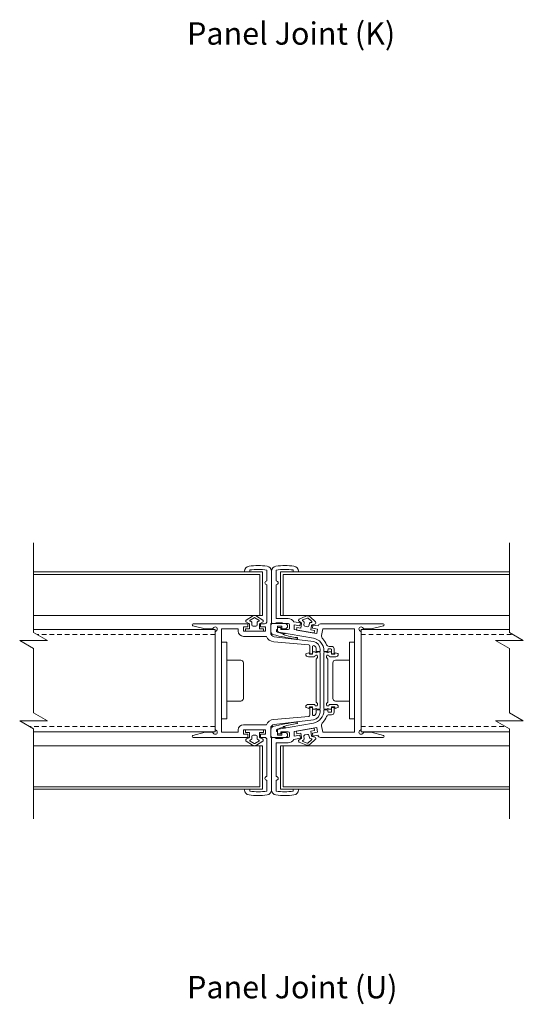
# Model space of a CAD drawing. Units: millimetres. Extents: x -20564 to -18185, y 519 to 2739.
# Drawn here: x -19996 to -19800, y 1146 to 1531 of the extents above; entities that cross this region are included whole.
import ezdxf

# ---------------------------------------------------------------- set-up
doc = ezdxf.new("R2010")
doc.units = ezdxf.units.MM
doc.linetypes.add('DASHED_QD', pattern=[6, 3.6, -2.4])
doc.layers.add('text', color=4, linetype='Continuous', lineweight=15)
doc.styles.add('DORMA', font='arial.ttf')

msp = doc.modelspace()

# ---------------------------------------------------------------- linework, layer by layer
at = {"color": 7, "lineweight": 15}
for p, q in [((-19990.943, 1291.06), (-19990.943, 1326.22)), ((-19804.943, 1326.22), (-19804.943, 1291.06)), ((-19985.505, 1287.92), (-19990.943, 1291.06)), ((-19804.943, 1291.06), (-19799.505, 1287.92)), ((-19990.943, 1284.78), (-19996.382, 1287.92)), ((-19996.382, 1287.92), (-19985.505, 1287.92)), ((-19799.505, 1287.92), (-19810.382, 1287.92)), ((-19810.382, 1287.92), (-19804.943, 1284.78)), ((-19990.943, 1259.66), (-19990.943, 1284.78)), ((-19804.943, 1284.78), (-19804.943, 1259.66)), ((-19985.505, 1256.52), (-19990.943, 1259.66)), ((-19804.943, 1259.66), (-19799.505, 1256.52)), ((-19990.943, 1253.38), (-19996.382, 1256.52)), ((-19996.382, 1256.52), (-19985.505, 1256.52)), ((-19799.505, 1256.52), (-19810.382, 1256.52)), ((-19810.382, 1256.52), (-19804.943, 1253.38)), ((-19990.943, 1218.22), (-19990.943, 1253.38)), ((-19804.943, 1253.38), (-19804.943, 1218.22))]:
    msp.add_line(p, q, dxfattribs=at)
at = {"color": 7, "linetype": 'Continuous', "lineweight": 15}
for p, q in [((-19901.44, 1314.762), (-19990.943, 1314.762)), ((-19902.44, 1313.762), (-19990.943, 1313.762)), ((-19908.437, 1314.762), (-19908.437, 1315.031)), ((-19906.438, 1314.762), (-19908.437, 1314.762)), ((-19906.438, 1315.536), (-19906.438, 1314.762)), ((-19902.44, 1313.762), (-19902.44, 1297.764)), ((-19901.44, 1314.762), (-19901.44, 1297.764)), ((-19899.738, 1311.262), (-19899.738, 1315.507)), ((-19897.939, 1315.031), (-19897.939, 1294.764)), ((-19897.939, 1315.031), (-19897.939, 1295.064)), ((-19896.139, 1311.262), (-19896.139, 1315.507)), ((-19894.438, 1314.762), (-19894.438, 1297.764)), ((-19894.438, 1314.762), (-19804.943, 1314.762)), ((-19893.438, 1313.762), (-19804.943, 1313.762)), ((-19893.438, 1313.762), (-19893.438, 1297.764)), ((-19889.44, 1315.536), (-19889.44, 1314.762)), ((-19889.44, 1314.762), (-19887.44, 1314.762)), ((-19887.44, 1314.762), (-19887.44, 1315.031)), ((-19899.788, 1311.262), (-19899.738, 1311.262)), ((-19899.738, 1309.762), (-19899.788, 1309.762)), ((-19899.738, 1295.464), (-19899.738, 1309.762)), ((-19896.089, 1311.262), (-19896.139, 1311.262)), ((-19896.139, 1309.762), (-19896.089, 1309.762)), ((-19896.139, 1296.564), (-19896.139, 1309.762)), ((-19901.44, 1297.764), (-19990.943, 1297.764)), ((-19928.561, 1294.464), (-19907.238, 1294.464)), ((-19907.789, 1295.968), (-19905.412, 1297.514)), ((-19906.761, 1294.645), (-19907.728, 1295.096)), ((-19907.238, 1294.464), (-19907.238, 1293.264)), ((-19906.588, 1292.565), (-19906.588, 1294.373)), ((-19906.315, 1295.973), (-19904.768, 1296.873)), ((-19905.876, 1295.336), (-19906.27, 1295.519)), ((-19905.588, 1294.064), (-19905.588, 1294.883)), ((-19904.408, 1296.873), (-19902.862, 1295.971)), ((-19903.764, 1297.514), (-19901.387, 1295.968)), ((-19903.588, 1294.883), (-19903.588, 1294.064)), ((-19902.906, 1295.519), (-19903.299, 1295.336)), ((-19902.588, 1294.373), (-19902.588, 1292.565)), ((-19901.448, 1295.096), (-19902.415, 1294.645)), ((-19902.238, 1294.464), (-19900.738, 1294.464)), ((-19902.238, 1293.264), (-19902.238, 1294.464)), ((-19898.239, 1294.564), (-19898.239, 1290.929)), ((-19898.139, 1294.564), (-19898.239, 1294.564)), ((-19892.639, 1294.564), (-19897.639, 1294.564)), ((-19897.439, 1294.564), (-19896.639, 1294.564)), ((-19896.639, 1294.564), (-19896.139, 1294.864)), ((-19891.44, 1296.564), (-19896.139, 1296.564)), ((-19896.139, 1294.864), (-19893.739, 1294.864)), ((-19894.438, 1297.764), (-19804.943, 1297.764)), ((-19893.739, 1294.864), (-19893.239, 1294.564)), ((-19893.239, 1294.564), (-19891.44, 1294.564)), ((-19886.65, 1294.837), (-19889.265, 1295.298)), ((-19886.314, 1294.859), (-19887.188, 1295.471)), ((-19887.097, 1296.341), (-19884.487, 1297.451)), ((-19886.858, 1293.655), (-19886.65, 1294.837)), ((-19886.505, 1292.78), (-19886.19, 1294.562)), ((-19885.323, 1295.386), (-19885.679, 1295.635)), ((-19885.644, 1296.089), (-19883.964, 1296.707)), ((-19885.259, 1294.084), (-19885.117, 1294.89)), ((-19883.61, 1296.644), (-19882.244, 1295.488)), ((-19883.148, 1294.543), (-19883.29, 1293.737)), ((-19882.864, 1297.165), (-19880.791, 1295.229)), ((-19882.365, 1295.051), (-19882.785, 1294.939)), ((-19881.003, 1294.381), (-19882.034, 1294.105)), ((-19854.318, 1294.464), (-19878.769, 1294.464)), ((-19854.318, 1294.464), (-19854.318, 1294.464)), ((-19919.936, 1292.265), (-19990.943, 1292.265)), ((-19923.935, 1292.465), (-19928.658, 1293.73)), ((-19921.067, 1292.465), (-19923.935, 1292.465)), ((-19920.502, 1293.03), (-19921.067, 1292.465)), ((-19919.936, 1292.265), (-19919.936, 1252.27)), ((-19919.936, 1291.333), (-19919.37, 1291.899)), ((-19919.936, 1253.201), (-19919.936, 1291.333)), ((-19917.436, 1292.465), (-19917.436, 1252.07)), ((-19910.937, 1292.465), (-19917.436, 1292.465)), ((-19910.937, 1291.565), (-19910.937, 1292.465)), ((-19908.937, 1293.264), (-19908.937, 1291.565)), ((-19907.238, 1293.264), (-19908.937, 1293.264)), ((-19908.937, 1291.565), (-19900.238, 1291.565)), ((-19908.087, 1291.565), (-19908.087, 1292.565)), ((-19908.087, 1292.565), (-19906.588, 1292.565)), ((-19901.088, 1291.565), (-19908.087, 1291.565)), ((-19904.088, 1293.564), (-19905.088, 1293.564)), ((-19904.088, 1293.564), (-19904.088, 1293.564)), ((-19902.588, 1292.565), (-19901.088, 1292.565)), ((-19900.238, 1293.264), (-19902.238, 1293.264)), ((-19901.088, 1292.565), (-19901.088, 1291.565)), ((-19901.088, 1291.565), (-19901.088, 1291.565)), ((-19900.238, 1291.565), (-19900.238, 1293.264)), ((-19898.139, 1294.064), (-19898.139, 1291.246)), ((-19895.639, 1292.358), (-19895.639, 1293.564)), ((-19895.639, 1293.564), (-19893.939, 1293.564)), ((-19895.639, 1293.065), (-19895.639, 1291.765)), ((-19894.239, 1293.065), (-19895.639, 1293.065)), ((-19895.226, 1291.272), (-19881.573, 1288.865)), ((-19894.239, 1292.265), (-19894.239, 1293.065)), ((-19891.44, 1292.265), (-19894.239, 1292.265)), ((-19893.939, 1293.564), (-19893.939, 1292.565)), ((-19893.939, 1292.565), (-19892.639, 1292.565)), ((-19892.732, 1290.833), (-19893.754, 1290.62)), ((-19893.345, 1290.399), (-19892.739, 1290.525)), ((-19892.639, 1292.565), (-19892.639, 1292.565)), ((-19890.94, 1294.064), (-19890.94, 1292.765)), ((-19889.14, 1294.057), (-19886.858, 1293.655)), ((-19889.14, 1292.23), (-19889.14, 1294.057)), ((-19880.278, 1290.667), (-19889.14, 1292.23)), ((-19888.155, 1292.056), (-19887.982, 1293.041)), ((-19881.262, 1290.841), (-19888.155, 1292.056)), ((-19887.982, 1293.041), (-19886.505, 1292.78)), ((-19883.869, 1293.331), (-19884.854, 1293.505)), ((-19883.869, 1293.331), (-19883.869, 1293.331)), ((-19882.252, 1293.867), (-19882.566, 1292.086)), ((-19882.566, 1292.086), (-19881.089, 1291.825)), ((-19881.726, 1293.968), (-19881.935, 1292.787)), ((-19881.935, 1292.787), (-19879.965, 1292.44)), ((-19879.754, 1293.638), (-19881.726, 1293.968)), ((-19881.089, 1291.825), (-19881.262, 1290.841)), ((-19881.262, 1290.841), (-19881.262, 1290.841)), ((-19879.965, 1292.44), (-19880.278, 1290.667)), ((-19878.371, 1289.965), (-19877.93, 1292.465)), ((-19877.93, 1292.465), (-19865.443, 1292.465)), ((-19865.443, 1292.465), (-19865.443, 1252.07)), ((-19862.943, 1291.333), (-19863.509, 1291.899)), ((-19862.943, 1292.265), (-19862.943, 1252.27)), ((-19862.943, 1292.265), (-19804.943, 1292.265)), ((-19862.943, 1253.201), (-19862.943, 1291.333)), ((-19862.378, 1293.03), (-19861.812, 1292.465)), ((-19861.812, 1292.465), (-19858.944, 1292.465)), ((-19858.944, 1292.465), (-19854.221, 1293.73)), ((-19915.436, 1287.265), (-19917.436, 1287.265)), ((-19915.436, 1257.269), (-19915.436, 1287.265)), ((-19899.962, 1289.565), (-19908.937, 1289.565)), ((-19883.397, 1286.252), (-19897.043, 1287.442)), ((-19896.922, 1289.44), (-19881.575, 1287.556)), ((-19867.443, 1287.265), (-19865.443, 1287.265)), ((-19867.443, 1257.269), (-19867.443, 1287.265)), ((-19884.323, 1282.849), (-19883.291, 1283.126)), ((-19883.291, 1283.126), (-19883.141, 1282.566)), ((-19883.141, 1282.566), (-19881.941, 1282.566)), ((-19882.941, 1282.766), (-19882.941, 1285.754)), ((-19881.941, 1282.766), (-19882.941, 1282.766)), ((-19881.941, 1285.444), (-19881.941, 1282.766)), ((-19881.941, 1282.566), (-19881.941, 1283.166)), ((-19881.641, 1283.466), (-19880.899, 1283.466)), ((-19880.441, 1283.666), (-19880.441, 1284.579)), ((-19878.941, 1283.666), (-19880.441, 1283.666)), ((-19879.983, 1283.466), (-19879.241, 1283.466)), ((-19878.941, 1284.579), (-19878.941, 1283.666)), ((-19878.941, 1283.166), (-19878.941, 1261.369)), ((-19877.441, 1283.941), (-19877.441, 1283.666)), ((-19877.441, 1283.666), (-19875.942, 1283.666)), ((-19877.441, 1283.166), (-19877.441, 1261.369)), ((-19876.4, 1283.466), (-19877.141, 1283.466)), ((-19875.942, 1283.666), (-19875.942, 1284.366)), ((-19875.642, 1284.666), (-19874.742, 1284.666)), ((-19874.742, 1283.466), (-19875.483, 1283.466)), ((-19874.442, 1285.665), (-19875.454, 1285.665)), ((-19874.442, 1284.366), (-19874.442, 1282.766)), ((-19874.442, 1282.566), (-19874.442, 1283.166)), ((-19874.442, 1282.766), (-19873.442, 1282.766)), ((-19873.242, 1282.566), (-19874.442, 1282.566)), ((-19873.442, 1282.766), (-19873.442, 1284.666)), ((-19873.092, 1283.126), (-19873.242, 1282.566)), ((-19872.059, 1282.849), (-19873.092, 1283.126)), ((-19909.937, 1280.266), (-19915.436, 1280.266)), ((-19908.937, 1265.268), (-19908.937, 1279.266)), ((-19881.241, 1281.566), (-19883.541, 1281.566)), ((-19880.241, 1282.166), (-19880.641, 1282.166)), ((-19880.441, 1263.916), (-19880.441, 1280.618)), ((-19880.353, 1280.83), (-19880.029, 1281.154)), ((-19879.941, 1281.366), (-19879.941, 1281.866)), ((-19876.441, 1281.366), (-19876.441, 1281.866)), ((-19876.029, 1280.83), (-19876.354, 1281.154)), ((-19876.142, 1282.166), (-19875.742, 1282.166)), ((-19875.942, 1263.916), (-19875.942, 1280.618)), ((-19875.142, 1281.566), (-19872.842, 1281.566)), ((-19873.942, 1265.268), (-19873.942, 1279.266)), ((-19872.942, 1280.266), (-19867.443, 1280.266)), ((-19909.937, 1264.268), (-19915.436, 1264.268)), ((-19880.029, 1263.38), (-19880.353, 1263.704)), ((-19876.354, 1263.38), (-19876.029, 1263.704)), ((-19872.942, 1264.268), (-19867.443, 1264.268)), ((-19883.291, 1261.409), (-19884.323, 1261.685)), ((-19883.541, 1262.968), (-19881.241, 1262.968)), ((-19883.141, 1261.968), (-19883.291, 1261.409)), ((-19881.941, 1261.968), (-19883.141, 1261.968)), ((-19882.941, 1261.769), (-19881.941, 1261.769)), ((-19882.941, 1258.78), (-19882.941, 1261.769)), ((-19881.941, 1261.369), (-19881.941, 1261.968)), ((-19881.941, 1261.769), (-19881.941, 1259.09)), ((-19880.899, 1261.069), (-19881.641, 1261.069)), ((-19880.641, 1262.368), (-19880.241, 1262.368)), ((-19880.441, 1260.869), (-19878.941, 1260.869)), ((-19880.441, 1259.956), (-19880.441, 1260.869)), ((-19879.241, 1261.069), (-19879.983, 1261.069)), ((-19879.941, 1262.668), (-19879.941, 1263.168)), ((-19878.941, 1260.869), (-19878.941, 1259.956)), ((-19877.441, 1260.869), (-19877.441, 1260.593)), ((-19875.942, 1260.869), (-19877.441, 1260.869)), ((-19877.141, 1261.069), (-19876.4, 1261.069)), ((-19876.441, 1262.668), (-19876.441, 1263.168)), ((-19875.742, 1262.368), (-19876.142, 1262.368)), ((-19875.942, 1260.169), (-19875.942, 1260.869)), ((-19874.742, 1259.869), (-19875.642, 1259.869)), ((-19875.483, 1261.069), (-19874.742, 1261.069)), ((-19872.842, 1262.968), (-19875.142, 1262.968)), ((-19874.442, 1261.369), (-19874.442, 1261.968)), ((-19874.442, 1261.968), (-19873.242, 1261.968)), ((-19874.442, 1261.769), (-19874.442, 1260.169)), ((-19873.442, 1261.769), (-19874.442, 1261.769)), ((-19873.442, 1259.869), (-19873.442, 1261.769)), ((-19873.242, 1261.968), (-19873.092, 1261.409)), ((-19873.092, 1261.409), (-19872.059, 1261.685)), ((-19915.436, 1257.269), (-19917.436, 1257.269)), ((-19897.043, 1257.092), (-19883.397, 1258.282)), ((-19881.575, 1256.979), (-19896.922, 1255.094)), ((-19881.573, 1255.669), (-19895.226, 1253.262)), ((-19875.454, 1258.869), (-19874.442, 1258.869)), ((-19867.443, 1257.269), (-19865.443, 1257.269)), ((-19919.936, 1252.27), (-19990.943, 1252.27)), ((-19928.658, 1250.804), (-19923.935, 1252.07)), ((-19923.935, 1252.07), (-19921.067, 1252.07)), ((-19921.067, 1252.07), (-19920.502, 1251.504)), ((-19919.37, 1252.635), (-19919.936, 1253.201)), ((-19917.436, 1252.07), (-19910.937, 1252.07)), ((-19910.937, 1252.07), (-19910.937, 1252.97)), ((-19908.937, 1254.969), (-19899.962, 1254.969)), ((-19908.937, 1252.97), (-19908.937, 1251.27)), ((-19900.238, 1252.97), (-19908.937, 1252.97)), ((-19901.088, 1252.97), (-19908.087, 1252.97)), ((-19908.087, 1252.97), (-19908.087, 1251.97)), ((-19908.087, 1251.97), (-19906.588, 1251.97)), ((-19906.588, 1251.97), (-19906.588, 1250.161)), ((-19902.588, 1250.161), (-19902.588, 1251.97)), ((-19902.588, 1251.97), (-19901.088, 1251.97)), ((-19901.088, 1251.97), (-19901.088, 1252.97)), ((-19901.088, 1252.97), (-19901.088, 1252.97)), ((-19900.238, 1251.27), (-19900.238, 1252.97)), ((-19898.239, 1253.606), (-19898.239, 1249.97)), ((-19898.139, 1250.47), (-19898.139, 1253.289)), ((-19895.639, 1252.77), (-19895.639, 1251.47)), ((-19895.639, 1252.176), (-19895.639, 1250.97)), ((-19894.239, 1252.27), (-19891.44, 1252.27)), ((-19894.239, 1251.47), (-19894.239, 1252.27)), ((-19893.939, 1250.97), (-19893.939, 1251.97)), ((-19893.939, 1251.97), (-19892.639, 1251.97)), ((-19892.732, 1253.702), (-19893.754, 1253.914)), ((-19893.345, 1254.135), (-19892.739, 1254.009)), ((-19892.639, 1251.97), (-19892.639, 1251.97)), ((-19890.94, 1251.77), (-19890.94, 1250.47)), ((-19889.14, 1252.305), (-19880.278, 1253.867)), ((-19889.14, 1250.477), (-19889.14, 1252.305)), ((-19881.262, 1253.694), (-19888.155, 1252.478)), ((-19888.155, 1252.478), (-19887.982, 1251.493)), ((-19887.982, 1251.493), (-19886.505, 1251.754)), ((-19886.505, 1251.754), (-19886.19, 1249.973)), ((-19882.566, 1252.448), (-19881.089, 1252.709)), ((-19882.252, 1250.667), (-19882.566, 1252.448)), ((-19879.965, 1252.095), (-19881.935, 1251.748)), ((-19881.089, 1252.709), (-19881.262, 1253.694)), ((-19881.262, 1253.694), (-19881.262, 1253.694)), ((-19880.278, 1253.867), (-19879.965, 1252.095)), ((-19877.93, 1252.07), (-19878.371, 1254.569)), ((-19865.443, 1252.07), (-19877.93, 1252.07)), ((-19863.509, 1252.635), (-19862.943, 1253.201)), ((-19862.943, 1252.27), (-19804.943, 1252.27)), ((-19861.812, 1252.07), (-19862.378, 1251.504)), ((-19858.944, 1252.07), (-19861.812, 1252.07)), ((-19854.221, 1250.804), (-19858.944, 1252.07)), ((-19907.238, 1250.07), (-19928.561, 1250.07)), ((-19908.937, 1251.27), (-19907.238, 1251.27)), ((-19907.789, 1248.566), (-19905.412, 1247.02)), ((-19906.761, 1249.889), (-19907.728, 1249.438)), ((-19907.238, 1251.27), (-19907.238, 1250.07)), ((-19906.315, 1248.562), (-19904.768, 1247.661)), ((-19905.876, 1249.198), (-19906.27, 1249.015)), ((-19905.588, 1250.47), (-19905.588, 1249.652)), ((-19904.088, 1250.97), (-19905.088, 1250.97)), ((-19904.408, 1247.662), (-19902.862, 1248.564)), ((-19904.088, 1250.97), (-19904.088, 1250.97)), ((-19903.764, 1247.02), (-19901.387, 1248.566)), ((-19903.588, 1249.652), (-19903.588, 1250.47)), ((-19902.906, 1249.015), (-19903.299, 1249.198)), ((-19901.448, 1249.438), (-19902.415, 1249.889)), ((-19902.238, 1251.27), (-19900.238, 1251.27)), ((-19902.238, 1250.07), (-19902.238, 1251.27)), ((-19900.738, 1250.07), (-19902.238, 1250.07)), ((-19899.738, 1234.772), (-19899.738, 1249.07)), ((-19898.239, 1249.97), (-19898.139, 1249.97)), ((-19897.939, 1249.77), (-19897.939, 1229.503)), ((-19897.939, 1249.47), (-19897.939, 1229.503)), ((-19892.639, 1249.97), (-19897.639, 1249.97)), ((-19896.639, 1249.97), (-19897.439, 1249.97)), ((-19896.139, 1249.67), (-19896.639, 1249.97)), ((-19893.739, 1249.67), (-19896.139, 1249.67)), ((-19896.139, 1247.97), (-19891.44, 1247.97)), ((-19896.139, 1234.772), (-19896.139, 1247.97)), ((-19895.639, 1251.47), (-19894.239, 1251.47)), ((-19895.639, 1250.97), (-19893.939, 1250.97)), ((-19893.239, 1249.97), (-19893.739, 1249.67)), ((-19891.44, 1249.97), (-19893.239, 1249.97)), ((-19889.265, 1249.237), (-19886.65, 1249.698)), ((-19886.858, 1250.879), (-19889.14, 1250.477)), ((-19886.314, 1249.675), (-19887.188, 1249.063)), ((-19887.097, 1248.193), (-19884.487, 1247.083)), ((-19886.65, 1249.698), (-19886.858, 1250.879)), ((-19885.323, 1249.148), (-19885.679, 1248.899)), ((-19885.644, 1248.445), (-19883.964, 1247.827)), ((-19885.259, 1250.451), (-19885.117, 1249.645)), ((-19883.869, 1251.203), (-19884.854, 1251.03)), ((-19883.869, 1251.203), (-19883.869, 1251.203)), ((-19883.61, 1247.89), (-19882.244, 1249.047)), ((-19883.148, 1249.992), (-19883.29, 1250.798)), ((-19882.864, 1247.37), (-19880.791, 1249.305)), ((-19882.365, 1249.483), (-19882.785, 1249.596)), ((-19881.003, 1250.153), (-19882.034, 1250.43)), ((-19881.935, 1251.748), (-19881.726, 1250.566)), ((-19881.726, 1250.566), (-19879.757, 1250.913)), ((-19878.769, 1250.07), (-19854.318, 1250.07)), ((-19901.44, 1246.771), (-19990.943, 1246.771)), ((-19902.44, 1230.773), (-19902.44, 1246.771)), ((-19901.44, 1229.773), (-19901.44, 1246.771)), ((-19894.438, 1229.773), (-19894.438, 1246.771)), ((-19894.438, 1246.771), (-19804.943, 1246.771)), ((-19893.438, 1230.773), (-19893.438, 1246.771)), ((-19899.788, 1234.772), (-19899.738, 1234.772)), ((-19899.738, 1233.272), (-19899.788, 1233.272)), ((-19899.738, 1229.027), (-19899.738, 1233.272)), ((-19896.089, 1234.772), (-19896.139, 1234.772)), ((-19896.139, 1233.272), (-19896.089, 1233.272)), ((-19896.139, 1229.027), (-19896.139, 1233.272)), ((-19902.44, 1230.773), (-19990.943, 1230.773)), ((-19901.44, 1229.773), (-19990.943, 1229.773)), ((-19908.437, 1229.773), (-19906.438, 1229.773)), ((-19908.437, 1229.503), (-19908.437, 1229.773)), ((-19906.438, 1229.773), (-19906.438, 1228.999)), ((-19894.438, 1229.773), (-19804.943, 1229.773)), ((-19893.438, 1230.773), (-19804.943, 1230.773)), ((-19889.44, 1229.773), (-19889.44, 1228.999)), ((-19887.44, 1229.773), (-19889.44, 1229.773)), ((-19887.44, 1229.503), (-19887.44, 1229.773))]:
    msp.add_line(p, q, dxfattribs=at)
at = {"color": 7, "linetype": 'DASHED_QD', "lineweight": 15, "ltscale": 0.5}
for p, q in [((-19919.936, 1290.265), (-19989.566, 1290.265)), ((-19862.943, 1290.265), (-19803.566, 1290.265)), ((-19919.936, 1254.269), (-19992.484, 1254.269)), ((-19862.943, 1254.269), (-19806.484, 1254.269))]:
    msp.add_line(p, q, dxfattribs=at)
at = {"color": 7, "linetype": 'Continuous', "lineweight": 15}
for centre, radius, start, end in [((-19903.188, 1292.265), 24.997, 81.87667, 98.12333), ((-19892.689, 1292.265), 24.997, 81.87667, 98.12333), ((-19906.438, 1315.031), 2, 98.12333, 180), ((-19903.188, 1292.265), 23.497, 81.55798, 97.94936), ((-19899.938, 1315.031), 2, 360, 81.87667), ((-19895.939, 1315.031), 2, 98.12333, 180), ((-19892.689, 1292.265), 23.497, 82.05064, 98.44202), ((-19889.44, 1315.031), 2, 360, 81.87667), ((-19899.788, 1310.512), 0.75, 90, 270), ((-19896.089, 1310.512), 0.75, 270, 90), ((-19928.561, 1294.091), 0.374, 90, 255), ((-19907.517, 1295.549), 0.5, 123.04278, 245), ((-19906.888, 1294.373), 0.3, 0, 65), ((-19906.189, 1295.756), 0.25, 120.19014, 251.08072), ((-19906.088, 1294.883), 0.5, 0, 65), ((-19904.588, 1296.247), 1.512, 56.95722, 123.04278), ((-19904.588, 1296.564), 0.358, 59.73908, 120.19014), ((-19903.088, 1294.883), 0.5, 115, 180), ((-19902.985, 1295.755), 0.249, 288.65431, 60.23657), ((-19902.288, 1294.373), 0.3, 115, 180), ((-19901.659, 1295.549), 0.5, 295, 56.95722), ((-19900.738, 1295.464), 1, 270, 0), ((-19898.139, 1294.764), 0.2, 270, 0), ((-19897.639, 1294.064), 0.5, 90, 180), ((-19897.439, 1295.064), 0.5, 180, 270), ((-19892.639, 1293.564), 1, 270, 90), ((-19891.44, 1294.064), 2.5, 29.56681, 90), ((-19891.44, 1294.064), 0.5, 0, 90), ((-19886.901, 1295.881), 0.5, 113.04278, 235), ((-19886.486, 1294.614), 0.3, 350, 55), ((-19885.558, 1295.854), 0.25, 110.19014, 241.08072), ((-19885.61, 1294.977), 0.5, 350, 55), ((-19883.896, 1296.06), 1.512, 46.95722, 113.04278), ((-19883.841, 1296.372), 0.358, 49.73908, 110.19014), ((-19882.656, 1294.456), 0.5, 105, 170), ((-19882.403, 1295.297), 0.249, 278.65431, 50.23657), ((-19881.133, 1294.864), 0.5, 285, 46.95722), ((-19878.769, 1293.464), 1, 90, 170), ((-19854.318, 1294.091), 0.374, 285, 90), ((-19919.936, 1292.465), 0.8, 315, 135), ((-19908.937, 1291.565), 2, 180, 270), ((-19905.088, 1294.064), 0.5, 180, 270), ((-19904.088, 1294.064), 0.5, 270, 0), ((-19896.739, 1290.929), 1.5, 180, 263), ((-19897.067, 1291.302), 1.073, 183.00796, 252.9558), ((-19880.158, 1355.427), 67.39, 255.19177, 263.22105), ((-19895.467, 1291.815), 0.57, 107.61237, 252.66715), ((-19895.139, 1291.765), 0.5, 180, 260), ((-19889.666, 1305.501), 15.432, 247.23862, 254.63699), ((-19893.272, 1290.329), 0.101, 136.32121, 236.58619), ((-19892.742, 1290.679), 0.154, 271.28607, 86.19804), ((-19891.44, 1292.765), 0.5, 270, 0), ((-19884.767, 1293.997), 0.5, 170, 260), ((-19883.782, 1293.823), 0.5, 260, 350), ((-19881.956, 1293.815), 0.3, 105, 170), ((-19862.943, 1292.465), 0.8, 45, 225), ((-19896.739, 1290.929), 3.5, 202.93536, 265.01514), ((-19885.206, 1315.026), 26.078, 251.85503, 263.92949), ((-19888.054, 1288.805), 0.303, 258.89067, 72.67921), ((-19881.941, 1284.579), 3, 0, 83), ((-19882.441, 1283.941), 4.999, 0, 80), ((-19876.894, 1289.705), 1.5, 170, 226.09662), ((-19882.441, 1283.941), 6.499, 21.29848, 46.09662), ((-19884.247, 1282.566), 0.293, 105, 180.00061), ((-19883.541, 1282.566), 1, 180.00061, 270), ((-19883.441, 1285.754), 0.5, 0, 85.01514), ((-19881.441, 1285.444), 0.5, 60, 180), ((-19881.641, 1283.166), 0.3, 90, 180), ((-19881.941, 1284.579), 1.5, 0, 60), ((-19880.441, 1283.666), 0.5, 203.57818, 336.42182), ((-19879.241, 1283.166), 0.3, 0, 90), ((-19877.141, 1283.166), 0.3, 90, 180), ((-19875.942, 1283.666), 0.5, 203.57818, 336.42182), ((-19875.454, 1286.665), 1, 201.29848, 270), ((-19875.642, 1284.366), 0.3, 90, 180), ((-19874.742, 1284.366), 0.3, 0, 90), ((-19874.742, 1283.166), 0.3, 360, 90), ((-19874.442, 1284.666), 1, 0, 90), ((-19872.842, 1282.566), 1, 270, 359.99939), ((-19872.135, 1282.566), 0.293, 359.99939, 75), ((-19909.937, 1279.266), 1, 0, 90), ((-19881.241, 1281.866), 0.3, 270, 0), ((-19880.641, 1281.866), 0.3, 90, 180), ((-19880.141, 1280.618), 0.3, 135, 180), ((-19880.241, 1281.866), 0.3, 0, 90), ((-19880.241, 1281.366), 0.3, 315, 360), ((-19876.142, 1281.866), 0.3, 90, 180), ((-19876.142, 1281.366), 0.3, 180, 225), ((-19876.241, 1280.618), 0.3, 360, 45), ((-19875.742, 1281.866), 0.3, 0, 90), ((-19875.142, 1281.866), 0.3, 180, 270), ((-19872.942, 1279.266), 1, 90, 180), ((-19909.937, 1265.268), 1, 270, 0), ((-19880.141, 1263.916), 0.3, 180, 225), ((-19880.241, 1263.168), 0.3, 360, 45), ((-19876.142, 1263.168), 0.3, 135, 180), ((-19876.241, 1263.916), 0.3, 315, 0), ((-19872.942, 1265.268), 1, 180, 270), ((-19883.541, 1261.968), 1, 90, 179.99939), ((-19884.247, 1261.968), 0.293, 179.99939, 255), ((-19881.641, 1261.369), 0.3, 180, 270), ((-19881.941, 1259.956), 3, 277, 360), ((-19882.441, 1260.593), 4.999, 280, 0), ((-19881.241, 1262.668), 0.3, 0, 90), ((-19881.941, 1259.956), 1.5, 300, 0), ((-19880.641, 1262.668), 0.3, 180, 270), ((-19880.441, 1260.869), 0.5, 23.57818, 156.42182), ((-19880.241, 1262.668), 0.3, 270, 0), ((-19879.241, 1261.369), 0.3, 270, 0), ((-19877.141, 1261.369), 0.3, 180, 270), ((-19876.142, 1262.668), 0.3, 180, 270), ((-19875.942, 1260.869), 0.5, 23.57818, 156.42182), ((-19875.642, 1260.169), 0.3, 180, 270), ((-19875.742, 1262.668), 0.3, 270, 360), ((-19875.142, 1262.668), 0.3, 90, 180), ((-19874.742, 1261.369), 0.3, 270, 0), ((-19874.742, 1260.169), 0.3, 270, 0), ((-19874.442, 1259.869), 1, 270, 0), ((-19872.842, 1261.968), 1, 0.00061, 90), ((-19872.135, 1261.968), 0.293, 285, 0.00061), ((-19896.739, 1253.606), 3.5, 94.98486, 157.06464), ((-19880.158, 1189.107), 67.39, 96.77895, 104.80823), ((-19888.054, 1255.729), 0.303, 287.32079, 101.10933), ((-19883.441, 1258.78), 0.5, 274.98486, 0), ((-19881.441, 1259.09), 0.5, 180, 300), ((-19876.894, 1254.83), 1.5, 133.90338, 190), ((-19882.441, 1260.593), 6.499, 313.90338, 338.70152), ((-19875.454, 1257.869), 1, 90, 158.70152), ((-19919.936, 1252.07), 0.8, 225, 45), ((-19908.937, 1252.97), 2, 90, 180), ((-19896.739, 1253.606), 1.5, 97, 180), ((-19897.067, 1253.232), 1.073, 107.0442, 176.99204), ((-19895.467, 1252.72), 0.57, 107.33285, 252.38763), ((-19895.139, 1252.77), 0.5, 100, 180), ((-19889.666, 1239.034), 15.432, 105.36301, 112.76138), ((-19893.272, 1254.205), 0.101, 123.41381, 223.67879), ((-19885.206, 1229.508), 26.078, 96.07051, 108.14497), ((-19892.742, 1253.855), 0.154, 273.80196, 88.71393), ((-19892.639, 1250.97), 1, 270, 90), ((-19891.44, 1251.77), 0.5, 0, 90), ((-19862.943, 1252.07), 0.8, 135, 315), ((-19928.561, 1250.444), 0.374, 105, 270), ((-19907.517, 1248.985), 0.5, 115, 236.95722), ((-19906.888, 1250.161), 0.3, 295, 360), ((-19906.189, 1248.778), 0.25, 108.91928, 239.80986), ((-19906.088, 1249.652), 0.5, 295, 360), ((-19905.088, 1250.47), 0.5, 90, 180), ((-19904.088, 1250.47), 0.5, 360, 90), ((-19903.088, 1249.652), 0.5, 180, 245), ((-19902.985, 1248.779), 0.249, 299.76343, 71.34569), ((-19902.288, 1250.161), 0.3, 180, 245), ((-19901.659, 1248.985), 0.5, 303.04278, 65), ((-19900.738, 1249.07), 1, 0, 90), ((-19897.639, 1250.47), 0.5, 180, 270), ((-19898.139, 1249.77), 0.2, 0, 90), ((-19897.439, 1249.47), 0.5, 90, 180), ((-19891.44, 1250.47), 0.5, 270, 0), ((-19891.44, 1250.47), 2.5, 270, 330.43319), ((-19886.901, 1248.653), 0.5, 125, 246.95722), ((-19886.486, 1249.921), 0.3, 305, 10), ((-19885.558, 1248.68), 0.25, 118.91928, 249.80986), ((-19885.61, 1249.558), 0.5, 305, 10), ((-19884.767, 1250.537), 0.5, 100, 190), ((-19883.782, 1250.711), 0.5, 10, 100), ((-19882.656, 1250.079), 0.5, 190, 255), ((-19882.403, 1249.238), 0.249, 309.76343, 81.34569), ((-19881.956, 1250.719), 0.3, 190, 255), ((-19881.133, 1249.671), 0.5, 313.04278, 75), ((-19878.769, 1251.07), 1, 189.03418, 269.99367), ((-19854.318, 1250.444), 0.374, 270, 75), ((-19904.588, 1248.287), 1.512, 236.95722, 303.04278), ((-19904.588, 1247.971), 0.358, 239.80986, 300.26092), ((-19883.896, 1248.474), 1.512, 246.95722, 313.04278), ((-19883.841, 1248.163), 0.358, 249.80986, 310.26092), ((-19899.788, 1234.022), 0.75, 90, 270), ((-19896.089, 1234.022), 0.75, 270, 90), ((-19906.438, 1229.503), 2, 180, 261.87667), ((-19903.188, 1252.27), 23.497, 262.05064, 278.44202), ((-19899.938, 1229.503), 2, 278.12333, 0), ((-19895.939, 1229.503), 2, 180, 261.87667), ((-19892.689, 1252.282), 23.509, 261.56227, 277.94507), ((-19889.44, 1229.503), 2, 278.12333, 0), ((-19903.188, 1252.27), 24.997, 261.87667, 278.12333), ((-19892.689, 1252.27), 24.997, 261.87667, 278.12333)]:
    msp.add_arc(centre, radius, start, end, dxfattribs=at)

# ---------------------------------------------------------------- texts
at = {"layer": 'text', "color": 7, "style": 'DORMA'}
for s, p in [('Panel Joint (K)', (-19930.955, 1521.033)), ('Panel Joint (U)', (-19930.955, 1147.984))]:
    msp.add_text(s, height=8.75, dxfattribs=at).set_placement(p)

doc.saveas('drawing.dxf')
